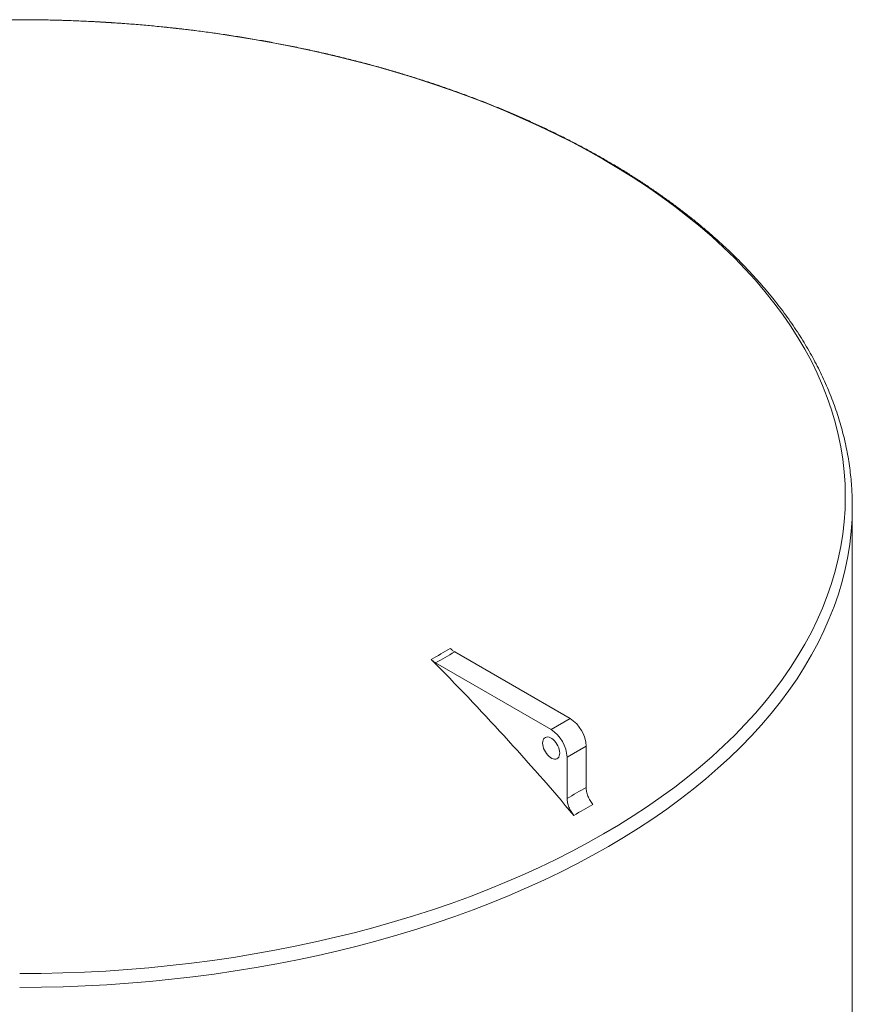
# Model space of a CAD drawing. Extents: x 0 to 595, y 210 to 631.
# Drawn here: x 430 to 483, y 375 to 437 of the extents above; entities that cross this region are included whole.
import ezdxf

# ---------------------------------------------------------------- set-up
doc = ezdxf.new("R2010")
doc.units = 0
doc.header["$MEASUREMENT"] = 0
doc.layers.get('0').update_dxf_attribs({"lineweight": 0})

msp = doc.modelspace()

# ---------------------------------------------------------------- linework, layer by layer
at = {"color": 7, "lineweight": 0}
for p, q in [((482.793, 360.898), (482.793, 406.296)), ((465.037, 392.943), (457.761, 397.143)), ((463.834, 392.249), (456.559, 396.449)), ((466.038, 388.612), (466.038, 391.208)), ((464.836, 387.919), (464.836, 390.514))]:
    msp.add_line(p, q, dxfattribs=at)
at = {"color": 253, "lineweight": 0}
for p, q in [((463.834, 392.249), (465.037, 392.943)), ((464.836, 390.514), (466.038, 391.208))]:
    msp.add_line(p, q, dxfattribs=at)
for points in [[(430.377, 376.899), (431.737, 376.909), (433.097, 376.94), (434.455, 376.991), (435.81, 377.063), (437.161, 377.156), (438.507, 377.268), (439.848, 377.401), (441.183, 377.555), (442.51, 377.728), (443.829, 377.921), (445.139, 378.135), (446.438, 378.368), (447.727, 378.62), (449.003, 378.892), (450.267, 379.183), (451.517, 379.493), (452.753, 379.822), (453.973, 380.169), (455.178, 380.535), (456.365, 380.919), (457.534, 381.321), (458.685, 381.74), (459.816, 382.176), (460.928, 382.629), (462.018, 383.099), (463.086, 383.586), (464.133, 384.088), (465.156, 384.606), (466.155, 385.139), (467.129, 385.687), (468.079, 386.25), (469.003, 386.827), (469.9, 387.417), (470.77, 388.021), (471.612, 388.638), (472.426, 389.268), (473.212, 389.909), (473.968, 390.562), (474.694, 391.227), (475.389, 391.902), (476.054, 392.587), (476.688, 393.282), (477.29, 393.987), (477.859, 394.7), (478.396, 395.422), (478.901, 396.151), (479.372, 396.888), (479.809, 397.632), (480.213, 398.382), (480.582, 399.138), (480.917, 399.9), (481.217, 400.666), (481.483, 401.436), (481.713, 402.21), (481.908, 402.988), (482.068, 403.768), (482.193, 404.55), (482.282, 405.334), (482.335, 406.119), (482.353, 406.904), (482.335, 407.69), (482.282, 408.475), (482.193, 409.259), (482.068, 410.041), (481.908, 410.821), (481.713, 411.598), (481.483, 412.372), (481.217, 413.143), (480.917, 413.909), (480.582, 414.67), (480.213, 415.426), (479.809, 416.177), (479.372, 416.92), (478.901, 417.657), (478.396, 418.387), (477.859, 419.109), (477.29, 419.822), (476.688, 420.526), (476.054, 421.222), (475.389, 421.907), (474.694, 422.582), (473.968, 423.246), (473.212, 423.9), (472.426, 424.541), (471.612, 425.17), (470.77, 425.787), (469.9, 426.391), (469.003, 426.982), (468.079, 427.559), (467.129, 428.121), (466.155, 428.669), (465.156, 429.203), (464.133, 429.721), (463.086, 430.223), (462.018, 430.709), (460.928, 431.179), (459.816, 431.633), (458.685, 432.069), (457.534, 432.488), (456.365, 432.89), (455.178, 433.274), (453.973, 433.639), (452.753, 433.987), (451.517, 434.316), (450.267, 434.626), (449.003, 434.917), (447.727, 435.189), (446.438, 435.441), (445.139, 435.674), (443.829, 435.887), (442.51, 436.081), (441.183, 436.254), (439.848, 436.407), (438.507, 436.54), (437.161, 436.653), (435.81, 436.745), (434.455, 436.817), (433.097, 436.869), (431.737, 436.899), (430.377, 436.91)], [(430.377, 376.037), (431.749, 376.047), (433.12, 376.078), (434.489, 376.13), (435.856, 376.203), (437.218, 376.296), (438.576, 376.409), (439.929, 376.543), (441.275, 376.698), (442.613, 376.873), (443.943, 377.068), (445.264, 377.283), (446.574, 377.518), (447.874, 377.772), (449.161, 378.047), (450.435, 378.34), (451.696, 378.653), (452.942, 378.984), (454.173, 379.335), (455.388, 379.704), (456.585, 380.091), (457.764, 380.496), (458.925, 380.919), (460.066, 381.359), (461.186, 381.816), (462.286, 382.29), (463.363, 382.78), (464.418, 383.287), (465.45, 383.809), (466.458, 384.347), (467.441, 384.9), (468.398, 385.467), (469.33, 386.049), (470.234, 386.644), (471.112, 387.253), (471.961, 387.875), (472.782, 388.51), (473.574, 389.157), (474.337, 389.816), (475.069, 390.486), (475.771, 391.167), (476.441, 391.858), (477.08, 392.559), (477.687, 393.269), (478.262, 393.989), (478.803, 394.716), (479.312, 395.452), (479.787, 396.195), (480.228, 396.946), (480.635, 397.702), (481.007, 398.465), (481.345, 399.232), (481.648, 400.005), (481.915, 400.782), (482.148, 401.563), (482.345, 402.347), (482.506, 403.133), (482.632, 403.922), (482.721, 404.713), (482.775, 405.504), (482.786, 405.801)]]:
    msp.add_lwpolyline(points, dxfattribs=at)
at = {"color": 7, "lineweight": 0}
for points in [[(482.786, 405.801), (482.793, 406.296), (482.786, 406.794)], [(464.375, 390.78), (464.368, 390.887), (464.346, 391), (464.31, 391.115), (464.261, 391.23), (464.201, 391.34), (464.13, 391.444), (464.052, 391.539), (463.967, 391.621), (463.879, 391.689), (463.79, 391.741), (463.702, 391.775), (463.617, 391.79), (463.539, 391.786), (463.468, 391.763), (463.408, 391.722), (463.359, 391.664), (463.323, 391.591), (463.301, 391.503), (463.294, 391.405), (463.301, 391.298), (463.323, 391.185), (463.359, 391.07), (463.408, 390.955), (463.468, 390.844), (463.539, 390.74), (463.617, 390.646), (463.702, 390.563), (463.79, 390.496), (463.879, 390.444), (463.967, 390.41), (464.052, 390.395), (464.13, 390.399), (464.201, 390.421), (464.261, 390.462), (464.31, 390.52), (464.346, 390.594), (464.368, 390.682), (464.375, 390.78)]]:
    msp.add_lwpolyline(points, dxfattribs=at)
for points, knots in [([(482.784, 406.81), (482.781, 406.923), (482.778, 407.035), (482.773, 407.148), (482.765, 407.338), (482.752, 407.527), (482.737, 407.716), (482.722, 407.905), (482.704, 408.094), (482.684, 408.283), (482.663, 408.472), (482.639, 408.661), (482.612, 408.85), (482.585, 409.038), (482.555, 409.227), (482.523, 409.415), (482.49, 409.604), (482.454, 409.792), (482.416, 409.98), (482.377, 410.168), (482.335, 410.356), (482.291, 410.543), (482.246, 410.731), (482.198, 410.918), (482.148, 411.105), (482.097, 411.293), (482.044, 411.479), (481.987, 411.666), (481.931, 411.852), (481.871, 412.039), (481.809, 412.224), (481.747, 412.41), (481.681, 412.596), (481.613, 412.781), (481.545, 412.966), (481.474, 413.151), (481.4, 413.336), (481.326, 413.52), (481.249, 413.704), (481.169, 413.888), (481.089, 414.072), (481.006, 414.255), (480.92, 414.438), (480.835, 414.62), (480.746, 414.803), (480.654, 414.985), (480.563, 415.166), (480.468, 415.348), (480.371, 415.529), (480.274, 415.709), (480.174, 415.89), (480.071, 416.069), (479.968, 416.249), (479.862, 416.429), (479.753, 416.607), (479.644, 416.786), (479.533, 416.964), (479.418, 417.141), (479.304, 417.319), (479.187, 417.495), (479.067, 417.671), (478.947, 417.848), (478.824, 418.023), (478.698, 418.198), (478.573, 418.373), (478.444, 418.547), (478.313, 418.72), (478.182, 418.894), (478.048, 419.066), (477.912, 419.238), (477.775, 419.41), (477.636, 419.581), (477.493, 419.752), (477.351, 419.922), (477.207, 420.092), (477.059, 420.261), (476.912, 420.429), (476.761, 420.597), (476.609, 420.765), (476.456, 420.932), (476.3, 421.098), (476.142, 421.263), (475.984, 421.429), (475.823, 421.593), (475.66, 421.757), (475.497, 421.921), (475.331, 422.084), (475.162, 422.245), (474.994, 422.407), (474.823, 422.568), (474.649, 422.728), (474.476, 422.888), (474.3, 423.047), (474.121, 423.205), (473.942, 423.363), (473.761, 423.52), (473.578, 423.676), (473.394, 423.832), (473.208, 423.987), (473.019, 424.141), (472.831, 424.295), (472.64, 424.448), (472.446, 424.599), (472.253, 424.751), (472.057, 424.902), (471.859, 425.052), (471.661, 425.201), (471.461, 425.35), (471.258, 425.497), (471.055, 425.645), (470.85, 425.791), (470.642, 425.936), (470.435, 426.081), (470.225, 426.225), (470.013, 426.368), (469.801, 426.511), (469.587, 426.653), (469.37, 426.793), (469.154, 426.934), (468.935, 427.073), (468.714, 427.211), (468.493, 427.349), (468.27, 427.486), (468.045, 427.622), (467.82, 427.758), (467.593, 427.892), (467.363, 428.025), (467.134, 428.158), (466.902, 428.29), (466.669, 428.421), (466.435, 428.551), (466.199, 428.681), (465.962, 428.809), (465.724, 428.937), (465.484, 429.064), (465.243, 429.189), (465.001, 429.314), (464.757, 429.438), (464.512, 429.561), (464.266, 429.684), (464.019, 429.805), (463.769, 429.925), (463.52, 430.046), (463.268, 430.164), (463.015, 430.282), (462.762, 430.399), (462.507, 430.515), (462.25, 430.629), (461.994, 430.744), (461.735, 430.857), (461.475, 430.969), (461.214, 431.08), (460.952, 431.191), (460.688, 431.3), (460.424, 431.409), (460.159, 431.516), (459.892, 431.622), (459.625, 431.728), (459.356, 431.832), (459.085, 431.936), (458.815, 432.039), (458.542, 432.14), (458.269, 432.24), (457.995, 432.34), (457.72, 432.439), (457.443, 432.536), (457.166, 432.633), (456.888, 432.729), (456.608, 432.823), (456.328, 432.917), (456.047, 433.01), (455.764, 433.101), (455.481, 433.192), (455.197, 433.282), (454.912, 433.37), (454.626, 433.458), (454.339, 433.544), (454.051, 433.629), (453.763, 433.714), (453.473, 433.797), (453.182, 433.879), (452.891, 433.961), (452.599, 434.041), (452.305, 434.12), (452.012, 434.198), (451.717, 434.275), (451.421, 434.351), (451.126, 434.426), (450.829, 434.5), (450.53, 434.572), (450.232, 434.644), (449.933, 434.715), (449.632, 434.784), (449.332, 434.853), (449.031, 434.92), (448.728, 434.986), (448.426, 435.052), (448.122, 435.116), (447.817, 435.179), (447.513, 435.241), (447.207, 435.302), (446.901, 435.361), (446.594, 435.42), (446.287, 435.478), (445.979, 435.534), (445.67, 435.59), (445.361, 435.644), (445.051, 435.696), (444.741, 435.749), (444.43, 435.8), (444.119, 435.849), (443.807, 435.898), (443.495, 435.946), (443.182, 435.992), (442.869, 436.038), (442.555, 436.082), (442.24, 436.124), (441.926, 436.167), (441.611, 436.208), (441.295, 436.247), (440.979, 436.286), (440.663, 436.323), (440.346, 436.359), (440.029, 436.395), (439.711, 436.429), (439.393, 436.461), (439.075, 436.493), (438.757, 436.524), (438.438, 436.553), (438.119, 436.581), (437.8, 436.609), (437.48, 436.634), (437.16, 436.659), (436.84, 436.683), (436.519, 436.705), (436.198, 436.727), (435.878, 436.747), (435.556, 436.766), (435.235, 436.784), (434.914, 436.801), (434.592, 436.816), (434.27, 436.831), (433.948, 436.845), (433.626, 436.856), (433.304, 436.868), (432.981, 436.878), (432.659, 436.886), (432.336, 436.894), (432.014, 436.901), (431.691, 436.905), (431.368, 436.91), (431.046, 436.913), (430.723, 436.914), (430.4, 436.916), (430.077, 436.915), (429.755, 436.913), (429.432, 436.911), (429.109, 436.907), (428.786, 436.901), (428.464, 436.895), (428.141, 436.888), (427.819, 436.879), (427.496, 436.87), (427.174, 436.859), (426.852, 436.846), (426.53, 436.834), (426.208, 436.819), (425.887, 436.803), (425.565, 436.787), (425.244, 436.769), (424.923, 436.75), (424.602, 436.73), (424.281, 436.709), (423.96, 436.686), (423.64, 436.663), (423.32, 436.638), (423, 436.612), (422.681, 436.585), (422.362, 436.557), (422.043, 436.528), (421.724, 436.498), (421.406, 436.466), (421.088, 436.433), (420.771, 436.4), (420.453, 436.365), (420.137, 436.328), (419.82, 436.291), (419.504, 436.253), (419.189, 436.213), (418.873, 436.173), (418.559, 436.131), (418.244, 436.088), (417.93, 436.044), (417.617, 435.999), (417.304, 435.952), (416.992, 435.905), (416.68, 435.857), (416.369, 435.807), (416.057, 435.757), (415.747, 435.705), (415.438, 435.651), (415.128, 435.598), (414.819, 435.543), (414.512, 435.486), (414.204, 435.429), (413.897, 435.37), (413.591, 435.31), (413.285, 435.25), (412.98, 435.188), (412.676, 435.125), (412.372, 435.062), (412.069, 434.996), (411.767, 434.93), (411.465, 434.863), (411.164, 434.795), (410.865, 434.725), (410.565, 434.655), (410.266, 434.583), (409.969, 434.51), (409.671, 434.437), (409.375, 434.362), (409.08, 434.286), (408.784, 434.21), (408.491, 434.132), (408.198, 434.052), (407.905, 433.973), (407.614, 433.892), (407.323, 433.809), (407.033, 433.726), (406.744, 433.642), (406.457, 433.556), (406.169, 433.47), (405.883, 433.383), (405.598, 433.294), (405.314, 433.205), (405.03, 433.115), (404.748, 433.023), (404.467, 432.931), (404.186, 432.838), (403.907, 432.743), (403.628, 432.648), (403.351, 432.551), (403.075, 432.453), (402.799, 432.355), (402.524, 432.256), (402.252, 432.155), (401.979, 432.054), (401.707, 431.951), (401.438, 431.847), (401.168, 431.743), (400.901, 431.638), (400.634, 431.531), (400.368, 431.425), (400.103, 431.317), (399.84, 431.207), (399.631, 431.119), (399.423, 431.03), (399.216, 430.941)], [0, 0, 0, 0, 1, 1, 1, 2, 2, 2, 3, 3, 3, 4, 4, 4, 5, 5, 5, 6, 6, 6, 7, 7, 7, 8, 8, 8, 9, 9, 9, 10, 10, 10, 11, 11, 11, 12, 12, 12, 13, 13, 13, 14, 14, 14, 15, 15, 15, 16, 16, 16, 17, 17, 17, 18, 18, 18, 19, 19, 19, 20, 20, 20, 21, 21, 21, 22, 22, 22, 23, 23, 23, 24, 24, 24, 25, 25, 25, 26, 26, 26, 27, 27, 27, 28, 28, 28, 29, 29, 29, 30, 30, 30, 31, 31, 31, 32, 32, 32, 33, 33, 33, 34, 34, 34, 35, 35, 35, 36, 36, 36, 37, 37, 37, 38, 38, 38, 39, 39, 39, 40, 40, 40, 41, 41, 41, 42, 42, 42, 43, 43, 43, 44, 44, 44, 45, 45, 45, 46, 46, 46, 47, 47, 47, 48, 48, 48, 49, 49, 49, 50, 50, 50, 51, 51, 51, 52, 52, 52, 53, 53, 53, 54, 54, 54, 55, 55, 55, 56, 56, 56, 57, 57, 57, 58, 58, 58, 59, 59, 59, 60, 60, 60, 61, 61, 61, 62, 62, 62, 63, 63, 63, 64, 64, 64, 65, 65, 65, 66, 66, 66, 67, 67, 67, 68, 68, 68, 69, 69, 69, 70, 70, 70, 71, 71, 71, 72, 72, 72, 73, 73, 73, 74, 74, 74, 75, 75, 75, 76, 76, 76, 77, 77, 77, 78, 78, 78, 79, 79, 79, 80, 80, 80, 81, 81, 81, 82, 82, 82, 83, 83, 83, 84, 84, 84, 85, 85, 85, 86, 86, 86, 87, 87, 87, 88, 88, 88, 89, 89, 89, 90, 90, 90, 91, 91, 91, 92, 92, 92, 93, 93, 93, 94, 94, 94, 95, 95, 95, 96, 96, 96, 97, 97, 97, 98, 98, 98, 99, 99, 99, 100, 100, 100, 101, 101, 101, 102, 102, 102, 103, 103, 103, 104, 104, 104, 105, 105, 105, 106, 106, 106, 107, 107, 107, 108, 108, 108, 109, 109, 109, 110, 110, 110, 111, 111, 111, 112, 112, 112, 113, 113, 113, 114, 114, 114, 115, 115, 115, 116, 116, 116, 117, 117, 117, 118, 118, 118, 119, 119, 119, 119]), ([(457.482, 397.362), (457.527, 397.317), (457.573, 397.276), (457.619, 397.24), (457.666, 397.203), (457.713, 397.171), (457.761, 397.143)], [0, 0, 0, 0, 1, 1, 1, 2, 2, 2, 2]), ([(456.559, 396.449), (456.511, 396.477), (456.464, 396.509), (456.417, 396.546), (456.371, 396.582), (456.325, 396.623), (456.28, 396.668)], [0, 0, 0, 0, 1, 1, 1, 2, 2, 2, 2]), ([(466.038, 388.612), (466.038, 388.528), (466.048, 388.44), (466.068, 388.348), (466.077, 388.302), (466.09, 388.255), (466.104, 388.208), (466.118, 388.161), (466.135, 388.114), (466.153, 388.068), (466.172, 388.021), (466.193, 387.975), (466.216, 387.929), (466.239, 387.883), (466.263, 387.838), (466.29, 387.794), (466.316, 387.75), (466.344, 387.708), (466.373, 387.666), (466.403, 387.625), (466.434, 387.585), (466.467, 387.546)], [0, 0, 0, 0, 1, 1, 1, 2, 2, 2, 3, 3, 3, 4, 4, 4, 5, 5, 5, 6, 6, 6, 7, 7, 7, 7]), ([(465.264, 386.852), (465.2, 386.929), (465.141, 387.011), (465.088, 387.099), (465.062, 387.143), (465.037, 387.189), (465.014, 387.235), (464.991, 387.28), (464.97, 387.327), (464.952, 387.373), (464.933, 387.419), (464.916, 387.466), (464.902, 387.514), (464.887, 387.561), (464.875, 387.607), (464.866, 387.653), (464.856, 387.699), (464.849, 387.744), (464.844, 387.788), (464.839, 387.832), (464.836, 387.876), (464.836, 387.919)], [0, 0, 0, 0, 1, 1, 1, 2, 2, 2, 3, 3, 3, 4, 4, 4, 5, 5, 5, 6, 6, 6, 7, 7, 7, 7])]:
    msp.add_open_spline(points, degree=3, knots=knots, dxfattribs=at)
at = {"color": 253, "lineweight": 0}
for points in [[(456.28, 396.668), (456.685, 396.891), (457.086, 397.123), (457.482, 397.362)], [(456.559, 396.449), (456.964, 396.673), (457.365, 396.904), (457.761, 397.143)], [(466.038, 388.612), (465.636, 388.384), (465.235, 388.153), (464.836, 387.919)], [(466.467, 387.546), (466.064, 387.318), (465.663, 387.087), (465.264, 386.852)]]:
    msp.add_open_spline(points, degree=3, dxfattribs=at)
at = {"color": 7, "lineweight": 0}
for points in [[(465.264, 386.852), (462.404, 390.245), (459.407, 393.52), (456.28, 396.668)], [(466.038, 391.208), (466.007, 391.915), (465.633, 392.563), (465.037, 392.943)], [(464.836, 390.514), (464.805, 391.221), (464.431, 391.869), (463.834, 392.249)]]:
    msp.add_open_spline(points, degree=3, dxfattribs=at)

doc.saveas('drawing.dxf')
